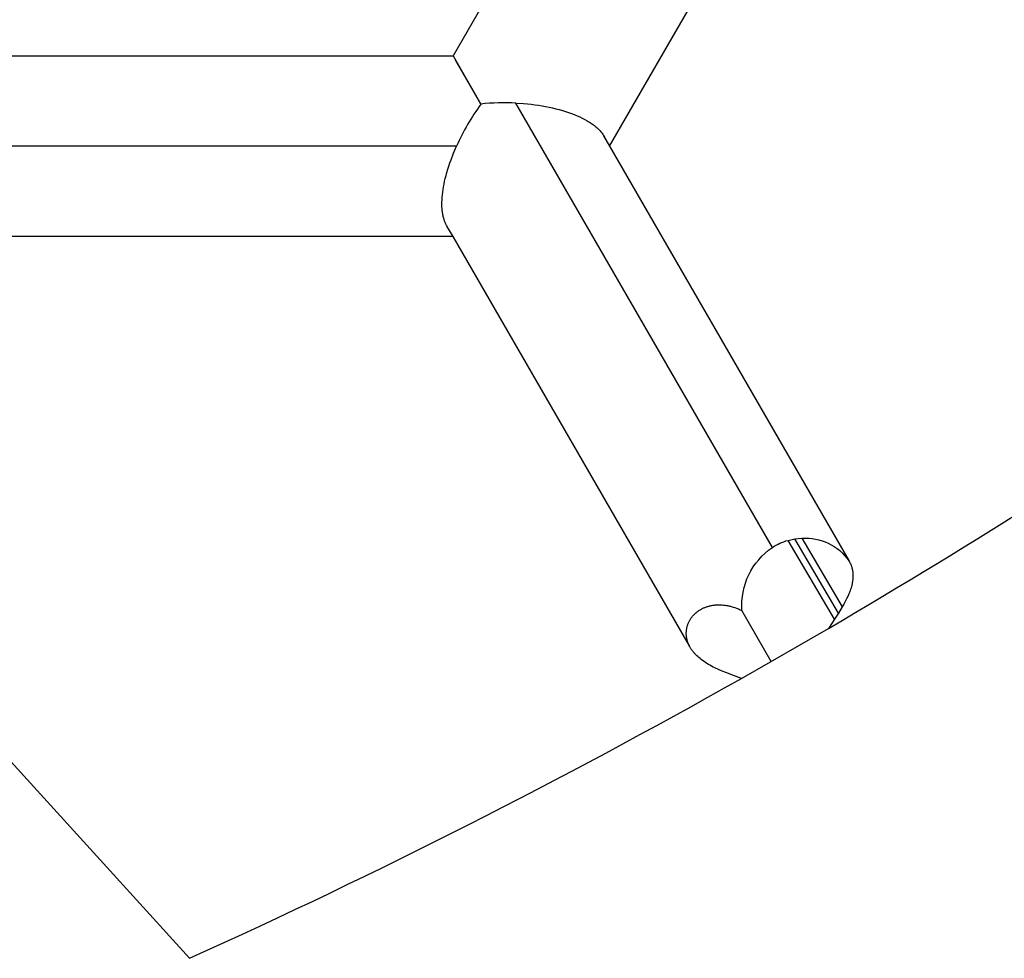
# Model space of a CAD drawing. Units: millimetres. Extents: x -7046 to 7612, y -7346 to 8022.
# Drawn here: x 2594 to 2656, y 2595 to 2654 of the extents above; entities that cross this region are included whole.
import ezdxf

# ---------------------------------------------------------------- set-up
doc = ezdxf.new("R2010")
doc.units = ezdxf.units.MM
for name, color, linetype in [('QITELE_ОБЪЕКТ', 7, 'Continuous'), ('QITELE_РАЗМЕР_ЗОНА', 7, 'Continuous'), ('QITELE_РАЗМЕР_ОБЪЕКТА', 7, 'Continuous')]:
    doc.layers.add(name, color=color, linetype=linetype)
doc.styles.add('style1', font='arial.ttf', dxfattribs={"width": 0.8})
doc.dimstyles.new('1-50', dxfattribs={"dimtxt": 300, "dimasz": 200, "dimexe": 100, "dimexo": 0, "dimgap": 100, "dimtad": 1, "dimtxsty": 'style1', "dimcen": 200, "dimclrd": 7, "dimclre": 7, "dimclrt": 7, "dimadec": 1, "dimazin": 2, "dimtfac": 1, "dimtmove": 0, "dimatfit": 2, "dimfxl": 1, "dimlwd": 25, "dimlwe": 18, "dimarcsym": 0})

# ---------------------------------------------------------------- blocks, each defined once
blk = doc.blocks.new('*D3')
at = {"layer": 'Defpoints', "color": 0, "transparency": 16777216}
for p in [(4336.254, 5543.462), (4336.254, 1373.154), (-3697.057, 1368.779)]:
    blk.add_point(p, dxfattribs=at)
at = {"layer": 'QITELE_РАЗМЕР_ОБЪЕКТА', "color": 7, "lineweight": 18, "transparency": 16777216}
for p, q in [((-3697.057, 1368.779), (-3697.057, 5643.462)), ((4336.254, 1373.154), (4336.254, 5643.462))]:
    blk.add_line(p, q, dxfattribs=at)
at = {"layer": 'QITELE_РАЗМЕР_ОБЪЕКТА', "color": 7, "lineweight": 25, "transparency": 16777216}
blk.add_line((-3497.057, 5543.462), (4136.254, 5543.462), dxfattribs=at)
at = {"layer": 'QITELE_РАЗМЕР_ОБЪЕКТА', "color": 7, "transparency": 16777216}
for points in [[(-3497.057, 5576.795), (-3497.057, 5510.129), (-3697.057, 5543.462)], [(4136.254, 5576.795), (4136.254, 5510.129), (4336.254, 5543.462)]]:
    blk.add_solid(points, dxfattribs=at)
at = {"layer": 'QITELE_РАЗМЕР_ОБЪЕКТА', "color": 7, "transparency": 16777216, "insert": (319.598, 5796.634), "char_height": 300, "attachment_point": 5, "style": 'style1'}
blk.add_mtext('8040', dxfattribs=at)
blk = doc.blocks.new('*D4')
at = {"layer": 'Defpoints', "color": 0, "transparency": 16777216}
for p in [(7612.115, 7571.682), (-6063.721, 3308.327), (7612.115, -1012.176)]:
    blk.add_point(p, dxfattribs=at)
at = {"layer": 'QITELE_РАЗМЕР_ЗОНА', "color": 7, "lineweight": 18, "transparency": 16777216}
for p, q in [((-6063.721, 3308.327), (-6063.721, 7671.682)), ((7612.115, -1012.176), (7612.115, 7671.682))]:
    blk.add_line(p, q, dxfattribs=at)
at = {"layer": 'QITELE_РАЗМЕР_ЗОНА', "color": 7, "lineweight": 25, "transparency": 16777216}
blk.add_line((-5863.721, 7571.682), (7412.115, 7571.682), dxfattribs=at)
at = {"layer": 'QITELE_РАЗМЕР_ЗОНА', "color": 7, "transparency": 16777216}
for points in [[(-5863.721, 7605.015), (-5863.721, 7538.348), (-6063.721, 7571.682)], [(7412.115, 7605.015), (7412.115, 7538.348), (7612.115, 7571.682)]]:
    blk.add_solid(points, dxfattribs=at)
at = {"layer": 'QITELE_РАЗМЕР_ЗОНА', "color": 7, "transparency": 16777216, "insert": (774.197, 7824.956), "char_height": 300, "attachment_point": 5, "style": 'style1'}
blk.add_mtext('13680', dxfattribs=at)
blk = doc.blocks.new('s-23304')
at = {"layer": 'QITELE_ОБЪЕКТ'}
for p, q in [((13381.549, 2696.729), (13355.511, 2651.631)), ((13365.381, 2645.933), (13390.272, 2689.044)), ((13296.294, 2651.631), (13355.511, 2651.631)), ((13355.511, 2651.631), (13357.268, 2648.588)), ((13357.268, 2648.589), (13355.671, 2651.355)), ((13375.646, 2620.639), (13359.473, 2648.653)), ((13365.005, 2646.584), (13365.381, 2645.933)), ((13365.014, 2646.59), (13365.055, 2646.515)), ((13355.735, 2645.933), (13293.567, 2645.933)), ((13365.381, 2645.933), (13380.462, 2619.812)), ((13355.511, 2640.234), (13355.131, 2640.892)), ((13297.526, 2640.234), (13338.898, 2594.731)), ((13355.512, 2640.234), (13297.53, 2640.234)), ((13370.413, 2614.423), (13355.511, 2640.234)), ((13376.636, 2621.081), (13377.054, 2621.172)), ((13377.054, 2621.172), (13377.499, 2621.215)), ((13379.809, 2616.487), (13377.054, 2621.172)), ((13377.499, 2621.215), (13380.049, 2616.881)), ((13379.562, 2616.105), (13376.636, 2621.081)), ((13380.049, 2616.881), (13379.809, 2616.487)), ((13375.573, 2613.446), (13373.728, 2616.664)), ((13379.809, 2616.487), (13379.562, 2616.105)), ((13379.562, 2616.105), (13379.178, 2615.531)), ((13373.698, 2612.38), (13379.182, 2615.534))]:
    blk.add_line(p, q, dxfattribs=at)
for points in [[(13359.473, 2648.653), (13359.957, 2648.623), (13360.197, 2648.601), (13360.433, 2648.576), (13360.667, 2648.547), (13360.897, 2648.514), (13361.124, 2648.478), (13361.348, 2648.437), (13361.568, 2648.394), (13361.783, 2648.346), (13361.995, 2648.296), (13362.202, 2648.242), (13362.404, 2648.185), (13362.601, 2648.124), (13362.793, 2648.061), (13362.979, 2647.995), (13363.159, 2647.925), (13363.334, 2647.853), (13363.502, 2647.778), (13363.664, 2647.701), (13363.819, 2647.621), (13363.968, 2647.538), (13364.039, 2647.496), (13364.109, 2647.453), (13364.176, 2647.409), (13364.242, 2647.365), (13364.306, 2647.321), (13364.368, 2647.276), (13364.428, 2647.23), (13364.486, 2647.184), (13364.542, 2647.137), (13364.596, 2647.089), (13364.648, 2647.042), (13364.697, 2646.993), (13364.745, 2646.944), (13364.79, 2646.895), (13364.833, 2646.845), (13364.874, 2646.795), (13364.913, 2646.745), (13364.949, 2646.693), (13364.966, 2646.668), (13364.983, 2646.642), (13364.999, 2646.616), (13365.014, 2646.59)], [(13355.132, 2640.893), (13355.108, 2640.936), (13355.084, 2640.98), (13355.061, 2641.026), (13355.039, 2641.073), (13355.018, 2641.121), (13354.998, 2641.17), (13354.979, 2641.221), (13354.961, 2641.273), (13354.944, 2641.326), (13354.928, 2641.38), (13354.913, 2641.436), (13354.899, 2641.493), (13354.886, 2641.551), (13354.874, 2641.61), (13354.863, 2641.67), (13354.853, 2641.732), (13354.844, 2641.794), (13354.836, 2641.858), (13354.829, 2641.923), (13354.824, 2641.989), (13354.815, 2642.125), (13354.812, 2642.266), (13354.812, 2642.41), (13354.817, 2642.56), (13354.827, 2642.713), (13354.841, 2642.871), (13354.859, 2643.033), (13354.883, 2643.2), (13354.911, 2643.37), (13354.944, 2643.544), (13354.982, 2643.723), (13355.025, 2643.905), (13355.072, 2644.091), (13355.125, 2644.281), (13355.183, 2644.475), (13355.246, 2644.673), (13355.314, 2644.874), (13355.387, 2645.079), (13355.55, 2645.499), (13355.735, 2645.933)], [(13380.474, 2619.791), (13380.507, 2619.732), (13380.538, 2619.672), (13380.566, 2619.612), (13380.592, 2619.55), (13380.605, 2619.519), (13380.616, 2619.488), (13380.627, 2619.457), (13380.638, 2619.426), (13380.648, 2619.394), (13380.657, 2619.362), (13380.666, 2619.331), (13380.674, 2619.299), (13380.682, 2619.265), (13380.69, 2619.232), (13380.696, 2619.198), (13380.702, 2619.165), (13380.708, 2619.131), (13380.713, 2619.097), (13380.717, 2619.063), (13380.72, 2619.029), (13380.723, 2618.995), (13380.726, 2618.96), (13380.727, 2618.926), (13380.729, 2618.891), (13380.729, 2618.822), (13380.727, 2618.752), (13380.723, 2618.681), (13380.717, 2618.61), (13380.708, 2618.538), (13380.697, 2618.466), (13380.683, 2618.393), (13380.668, 2618.32), (13380.65, 2618.246), (13380.631, 2618.171), (13380.609, 2618.096), (13380.585, 2618.02), (13380.559, 2617.944), (13380.531, 2617.866), (13380.501, 2617.788), (13380.469, 2617.71), (13380.399, 2617.55), (13380.322, 2617.388), (13380.238, 2617.222), (13380.147, 2617.053), (13380.049, 2616.881)], [(13370.467, 2614.33), (13370.449, 2614.362), (13370.431, 2614.395), (13370.414, 2614.428), (13370.398, 2614.461), (13370.383, 2614.494), (13370.368, 2614.527), (13370.354, 2614.56), (13370.34, 2614.594), (13370.327, 2614.628), (13370.315, 2614.661), (13370.304, 2614.695), (13370.293, 2614.729), (13370.283, 2614.763), (13370.274, 2614.797), (13370.266, 2614.831), (13370.258, 2614.866), (13370.251, 2614.9), (13370.244, 2614.934), (13370.239, 2614.969), (13370.234, 2615.004), (13370.229, 2615.038), (13370.226, 2615.073), (13370.223, 2615.107), (13370.221, 2615.142), (13370.22, 2615.177), (13370.219, 2615.212), (13370.22, 2615.246), (13370.22, 2615.281), (13370.222, 2615.316), (13370.224, 2615.351), (13370.228, 2615.385), (13370.231, 2615.42), (13370.237, 2615.464), (13370.245, 2615.508), (13370.253, 2615.551), (13370.262, 2615.594), (13370.273, 2615.637), (13370.284, 2615.679), (13370.297, 2615.721), (13370.311, 2615.762), (13370.326, 2615.803), (13370.342, 2615.844), (13370.359, 2615.884), (13370.377, 2615.924), (13370.396, 2615.964), (13370.416, 2616.002), (13370.437, 2616.041), (13370.46, 2616.079), (13370.483, 2616.116), (13370.507, 2616.153), (13370.532, 2616.189), (13370.558, 2616.225), (13370.585, 2616.26), (13370.613, 2616.294), (13370.642, 2616.328), (13370.672, 2616.361), (13370.702, 2616.394), (13370.734, 2616.426), (13370.766, 2616.457), (13370.8, 2616.488), (13370.834, 2616.518), (13370.869, 2616.547), (13370.905, 2616.575), (13370.942, 2616.603), (13370.979, 2616.63), (13371.017, 2616.656), (13371.057, 2616.682), (13371.097, 2616.706), (13371.137, 2616.73), (13371.179, 2616.753), (13371.221, 2616.775), (13371.264, 2616.796), (13371.308, 2616.817), (13371.352, 2616.836), (13371.397, 2616.855), (13371.443, 2616.872), (13371.49, 2616.889), (13371.537, 2616.905), (13371.585, 2616.92), (13371.633, 2616.934), (13371.682, 2616.946), (13371.732, 2616.958), (13371.783, 2616.969), (13371.834, 2616.979), (13371.885, 2616.988), (13371.938, 2616.995), (13371.99, 2617.002), (13372.044, 2617.008), (13372.098, 2617.012), (13372.152, 2617.015), (13372.207, 2617.017), (13372.263, 2617.018), (13372.319, 2617.018), (13372.376, 2617.017), (13372.433, 2617.014), (13372.49, 2617.011), (13372.575, 2617.003), (13372.661, 2616.992), (13372.746, 2616.979), (13372.831, 2616.964), (13372.888, 2616.952), (13372.945, 2616.939), (13373.002, 2616.925), (13373.058, 2616.91), (13373.171, 2616.876), (13373.283, 2616.84), (13373.395, 2616.8), (13373.506, 2616.757), (13373.617, 2616.711), (13373.728, 2616.664)], [(13373.699, 2612.377), (13373.195, 2612.558), (13372.71, 2612.742), (13372.476, 2612.838), (13372.248, 2612.938), (13372.026, 2613.042), (13371.918, 2613.096), (13371.812, 2613.152), (13371.711, 2613.207), (13371.613, 2613.264), (13371.517, 2613.322), (13371.425, 2613.38), (13371.336, 2613.44), (13371.25, 2613.501), (13371.167, 2613.563), (13371.087, 2613.626), (13371.01, 2613.69), (13370.937, 2613.755), (13370.867, 2613.822), (13370.801, 2613.889), (13370.769, 2613.923), (13370.738, 2613.958), (13370.707, 2613.992), (13370.678, 2614.028), (13370.649, 2614.063), (13370.622, 2614.099), (13370.595, 2614.134), (13370.569, 2614.171), (13370.542, 2614.21), (13370.516, 2614.25), (13370.491, 2614.29), (13370.467, 2614.33)]]:
    blk.add_lwpolyline(points, dxfattribs=at)
blk.add_circle((11081.501, 77.191), 3674.794, dxfattribs=at)
at = {"layer": 'QITELE_ОБЪЕКТ', "extrusion": (0, 0, -1)}
for centre, radius, start, end in [((-13161.407, 2987.833), 511.315, 229.90536, 21.19293), ((-13377.735, 2617.888), 3.335, 85.94185, 145.21256), ((-13378.17, 2616.971), 4.453, 356.04422, 55.47529), ((-13377.628, 2617.531), 3.686, 57.48549, 74.39003)]:
    blk.add_arc(centre, radius, start, end, dxfattribs=at)
at = {"layer": 'QITELE_ОБЪЕКТ'}
for centre, radius, start, end in [((13161.376, 2987.878), 431.37, 300.32583, 308.81571), ((13369.102, 2639.986), 14.63, 143.98495, 156.01545), ((13358.801, 2633.974), 14.694, 87.38036, 95.98723), ((13161.436, 2987.78), 431.254, 294.29928, 299.485)]:
    blk.add_arc(centre, radius, start, end, dxfattribs=at)

msp = doc.modelspace()

# ---------------------------------------------------------------- block references
at = {"layer": 'QITELE_ОБЪЕКТ'}
msp.add_blockref('s-23304', (-10733.8, 0), dxfattribs=at)

# ---------------------------------------------------------------- dimensions: what is measured, and where the dimension line sits
at = {"layer": 'QITELE_РАЗМЕР_ЗОНА'}
dim = msp.add_linear_dim(base=(7612.115, 7571.682), p1=(-6063.721, 3308.327), p2=(7612.115, -1012.176), text='13680', dimstyle='1-50', override={"dimdec": 0}, dxfattribs=at)
dim.commit()
dim.dimension.update_dxf_attribs({"geometry": '*D4', "text_midpoint": (774.197, 7824.956)})
at = {"layer": 'QITELE_РАЗМЕР_ОБЪЕКТА'}
dim = msp.add_linear_dim(base=(4336.254, 5543.462), p1=(-3697.057, 1368.779), p2=(4336.254, 1373.154), text='8040', dimstyle='1-50', override={"dimdec": 0}, dxfattribs=at)
dim.commit()
dim.dimension.update_dxf_attribs({"geometry": '*D3', "text_midpoint": (319.598, 5796.634)})

doc.saveas('drawing.dxf')
